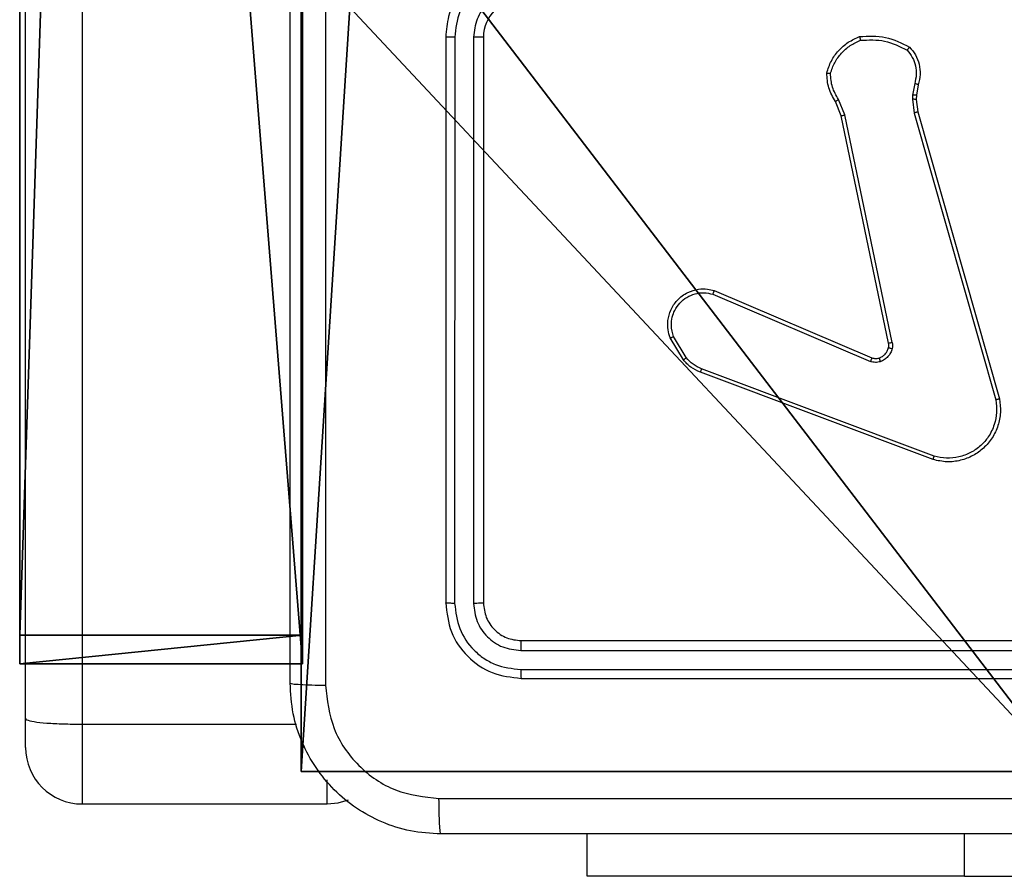
# Model space of a CAD drawing. Units: centimetres. Extents: x -321 to 371, y -319 to 318.
# Drawn here: x -144 to -139, y -118 to -113 of the extents above; entities that cross this region are included whole.
import ezdxf

# ---------------------------------------------------------------- set-up
doc = ezdxf.new("R2010")
doc.units = ezdxf.units.CM
doc.header["$LTSCALE"] = 2.54
doc.layers.get('0').update_dxf_attribs({"true_color": 0xff5454})
doc.layers.add('VP-EQ', color=7, linetype='Continuous', true_color=0x8a3492)

# ---------------------------------------------------------------- blocks, each defined once
blk = doc.blocks.new('Grupuj_91')
at = {"color": 0}
for p, q in [((80.5541, 1.5, 67.9401), (35.4511, 1.5, 67.4945)), ((80.5541, 1.5, 67.9401), (35.4511, 1.5, 67.4945)), ((61.992, 1.5, 1.2276), (80.706, 1.5, -0.003)), ((61.992, 1.5, 1.2276), (80.706, 1.5, -0.003)), ((80.706, 1.5, -0.003), (80.5541, 1.5, 67.9401)), ((80.706, 1.5, -0.003), (80.5541, 1.5, 67.9401)), ((80.5541, 0, 67.9401), (80.5541, 1.5, 67.9401)), ((80.5541, 0, 67.9401), (80.5541, 1.5, 67.9401)), ((80.706, 0, -0.003), (80.706, 1.5, -0.003)), ((80.706, 0, -0.003), (80.706, 1.5, -0.003)), ((80.5541, 0, 67.9401), (35.4511, 0, 67.4945)), ((80.5541, 0, 67.9401), (35.4511, 0, 67.4945)), ((61.992, 0, 1.2276), (80.706, 0, -0.003)), ((61.992, 0, 1.2276), (80.706, 0, -0.003)), ((80.706, 0, -0.003), (80.5541, 0, 67.9401)), ((80.706, 0, -0.003), (80.5541, 0, 67.9401))]:
    blk.add_line(p, q, dxfattribs=at)
mesh = blk.add_polyface(dxfattribs=at)
corners = [(2.3677, 1.5, 4.082), (53.2805, 1.5, 4.8821), (44.967, 1.5, 1.3553), (0.4104, 1.5, 10.7443), (6.6763, 1.5, 20.407), (41.5688, 1.5, 15.6346), (30.4806, 1.5, 18.6057), (22.3635, 1.5, 26.7228), (0.9845, 1.5, 26.8206), (19.3925, 1.5, 37.8109), (-0.0022, 1.5, 67.9401), (22.3635, 1.5, 48.8991), (30.4806, 1.5, 57.0162), (41.5688, 1.5, 59.9873), (35.4511, 1.5, 67.4945), (18.7685, 1.5, 68.3179), (27.4202, 1.5, 71.4176), (61.992, 1.5, 1.2276), (80.5541, 1.5, 67.9401), (80.706, 1.5, -0.003), (60.774, 1.5, 26.7228), (52.6569, 1.5, 18.6057), (63.7451, 1.5, 37.8109), (60.774, 1.5, 48.8991), (52.6569, 1.5, 57.0162)]
mesh.append_faces([[corners[k] for k in face] for face in [(0, 1, 2), (14, 15, 16), (17, 18, 19)]], dxfattribs={"vtx0": -1, "color": 0})
mesh.append_faces([[corners[k] for k in face] for face in [(4, 5, 3), (5, 4, 6), (6, 4, 7), (7, 8, 9), (9, 10, 11), (11, 10, 12), (12, 10, 13), (20, 1, 21), (21, 1, 5), (18, 13, 14)]], dxfattribs={"vtx0": -1, "vtx1": -1, "color": 0})
mesh.append_faces([[corners[k] for k in face] for face in [(13, 10, 14), (18, 1, 20), (5, 1, 3)]], dxfattribs={"vtx0": -1, "vtx1": -1, "vtx2": -1, "color": 0})
mesh.append_faces([[corners[k] for k in face] for face in [(1, 0, 3), (7, 4, 8), (9, 8, 10), (14, 10, 15), (18, 17, 1), (18, 20, 22), (18, 22, 23), (18, 23, 24), (18, 24, 13)]], dxfattribs={"vtx0": -1, "vtx2": -1, "color": 0})
at = {"color": 18, "true_color": 0x010101}
mesh = blk.add_polyface(dxfattribs=at)
corners = [(80.5541, 0, 67.9401), (35.4511, 1.5, 67.4945), (35.4511, 0, 67.4945), (80.5541, 1.5, 67.9401)]
mesh.append_faces([[corners[k] for k in face] for face in [(0, 1, 2), (1, 0, 3)]], dxfattribs={"vtx0": -1, "color": 18})
mesh = blk.add_polyface(dxfattribs=at)
corners = [(80.706, 1.5, -0.003), (61.992, 0, 1.2276), (61.992, 1.5, 1.2276), (80.706, 0, -0.003)]
mesh.append_faces([[corners[k] for k in face] for face in [(0, 1, 2), (1, 0, 3)]], dxfattribs={"vtx0": -1, "color": 18})
mesh = blk.add_polyface(dxfattribs=at)
corners = [(80.706, 0, -0.003), (80.5541, 1.5, 67.9401), (80.5541, 0, 67.9401), (80.706, 1.5, -0.003)]
mesh.append_faces([[corners[k] for k in face] for face in [(0, 1, 2), (1, 0, 3)]], dxfattribs={"vtx0": -1, "color": 18})
at = {"color": 0}
mesh = blk.add_polyface(dxfattribs=at)
corners = [(80.5541, 0, 67.9401), (61.992, 0, 1.2276), (80.706, 0, -0.003), (53.2805, 0, 4.8821), (60.774, 0, 26.7228), (52.6569, 0, 18.6057), (41.5688, 0, 15.6346), (0.4104, 0, 10.7443), (63.7451, 0, 37.8109), (60.774, 0, 48.8991), (52.6569, 0, 57.0162), (41.5688, 0, 59.9873), (35.4511, 0, 67.4945), (6.6763, 0, 20.407), (30.4806, 0, 18.6057), (22.3635, 0, 26.7228), (0.9845, 0, 26.8206), (19.3925, 0, 37.8109), (-0.0022, 0, 67.9401), (22.3635, 0, 48.8991), (30.4806, 0, 57.0162), (18.7685, 0, 68.3179), (27.4202, 0, 71.4176), (2.3677, 0, 4.082), (44.967, 0, 1.3553)]
mesh.append_faces([[corners[k] for k in face] for face in [(0, 1, 2), (21, 12, 22), (3, 23, 24)]], dxfattribs={"vtx0": -1, "color": 0})
mesh.append_faces([[corners[k] for k in face] for face in [(1, 0, 3), (4, 0, 8), (8, 0, 9), (9, 0, 10), (10, 0, 11), (13, 15, 16), (16, 17, 18), (18, 12, 21), (23, 3, 7)]], dxfattribs={"vtx0": -1, "vtx1": -1, "color": 0})
mesh.append_faces([[corners[k] for k in face] for face in [(3, 0, 4), (3, 6, 7), (18, 11, 12)]], dxfattribs={"vtx0": -1, "vtx1": -1, "vtx2": -1, "color": 0})
mesh.append_faces([[corners[k] for k in face] for face in [(3, 4, 5), (3, 5, 6), (11, 0, 12), (6, 13, 7), (13, 6, 14), (13, 14, 15), (16, 15, 17), (18, 17, 19), (18, 19, 20), (18, 20, 11)]], dxfattribs={"vtx0": -1, "vtx2": -1, "color": 0})
blk = doc.blocks.new('Grupuj_7')
at = {"color": 8, "true_color": 0x6f7c7e}
blk.add_blockref('Grupuj_91', (0.0022, 3.8, 0.003), dxfattribs=at)
blk = doc.blocks.new('labiryntC11Q_WOODEN_LOW')
at = {"color": 0}
blk.add_blockref('Grupuj_7', (-41.1822, -1.0758, 3.4579), dxfattribs=at)
blk = doc.blocks.new('Komponent_46')
at = {"color": 0}
for p, q in [((0, 0, 188.2241), (0, 4.05, 188.2241)), ((0, 0, 188.2241), (0, 4.05, 188.2241)), ((4.05, 0, 188.2241), (0, 0, 188.2241)), ((0, 0, 76.4304), (0, 0, 188.2241)), ((4.05, 0, 188.2241), (0, 0, 188.2241)), ((0, 0, 76.4304), (0, 0, 188.2241))]:
    blk.add_line(p, q, dxfattribs=at)
at = {"color": 251, "true_color": 0x676e6c}
for p, q in [((0, 0, 76.4304), (0, 4.05, 76.4304)), ((0, 0, 76.4304), (0, 4.05, 76.4304)), ((4.05, 0, 76.4304), (0, 0, 76.4304)), ((4.05, 0, 76.4304), (0, 0, 76.4304))]:
    blk.add_line(p, q, dxfattribs=at)
mesh = blk.add_polyface(dxfattribs=at)
corners = [(9, 0, 188.2241), (4.95, 0.2576, 188.2241), (4.95, 0, 188.2241), (8.7424, 4.0502, 188.2241), (9, 4.0502, 188.2241), (0, 0, 188.2241), (0.2576, 4.05, 188.2241), (0, 4.05, 188.2241), (4.05, 0, 188.2241), (0.2576, 4.95, 188.2241), (4.0498, 8.7424, 188.2241), (4.05, 0.2576, 188.2241), (4.9498, 8.7424, 188.2241), (4.9498, 9, 188.2241), (9, 9, 188.2241), (8.7424, 4.9502, 188.2241), (9, 4.9502, 188.2241), (0, 9, 188.2241), (0, 4.95, 188.2241), (4.0498, 9, 188.2241)]
mesh.append_faces([[corners[k] for k in face] for face in [(0, 1, 2), (3, 0, 4), (5, 6, 7), (14, 15, 16), (9, 17, 18)]], dxfattribs={"vtx0": -1, "color": 251})
mesh.append_faces([[corners[k] for k in face] for face in [(6, 8, 9), (10, 11, 12), (12, 1, 13), (13, 1, 14), (15, 1, 3), (17, 9, 19), (19, 9, 10)]], dxfattribs={"vtx0": -1, "vtx1": -1, "color": 251})
mesh.append_faces([[corners[k] for k in face] for face in [(1, 0, 3), (9, 8, 10), (14, 1, 15)]], dxfattribs={"vtx0": -1, "vtx1": -1, "vtx2": -1, "color": 251})
mesh.append_faces([[corners[k] for k in face] for face in [(6, 5, 8), (10, 8, 11), (12, 11, 1)]], dxfattribs={"vtx0": -1, "vtx2": -1, "color": 251})
mesh = blk.add_polyface(dxfattribs=at)
corners = [(4.0498, 9, 76.4304), (0, 4.95, 76.4304), (0, 9, 76.4304), (0.2576, 4.95, 76.4304), (0.2576, 4.05, 76.4304), (4.9498, 8.7424, 76.4304), (4.05, 0.2576, 76.4304), (4.0498, 8.7424, 76.4304), (4.95, 0.2576, 76.4304), (0, 0, 76.4304), (0, 4.05, 76.4304), (4.05, 0, 76.4304), (9, 9, 76.4304), (4.9498, 9, 76.4304), (4.95, 0, 76.4304), (8.7424, 4.9502, 76.4304), (9, 4.9502, 76.4304), (8.7424, 4.0502, 76.4304), (9, 0, 76.4304), (9, 4.0502, 76.4304)]
mesh.append_faces([[corners[k] for k in face] for face in [(0, 1, 2), (4, 9, 10), (12, 5, 13), (15, 12, 16), (18, 17, 19)]], dxfattribs={"vtx0": -1, "color": 251})
mesh.append_faces([[corners[k] for k in face] for face in [(1, 0, 3), (3, 0, 4), (5, 6, 7), (6, 5, 8), (9, 4, 11), (7, 4, 0), (11, 7, 6), (8, 12, 14), (14, 17, 18), (17, 14, 15)]], dxfattribs={"vtx0": -1, "vtx1": -1, "color": 251})
mesh.append_faces([[corners[k] for k in face] for face in [(11, 4, 7), (5, 12, 8), (14, 12, 15)]], dxfattribs={"vtx0": -1, "vtx1": -1, "vtx2": -1, "color": 251})
mesh = blk.add_polyface(dxfattribs=at)
corners = [(0, 4.05, 188.2241), (0, 0, 76.4304), (0, 0, 188.2241), (0, 4.05, 76.4304)]
mesh.append_faces([[corners[k] for k in face] for face in [(0, 1, 2), (1, 0, 3)]], dxfattribs={"vtx0": -1, "color": 251})
mesh = blk.add_polyface(dxfattribs=at)
corners = [(4.05, 0, 188.2241), (0, 0, 76.4304), (4.05, 0, 76.4304), (0, 0, 188.2241)]
mesh.append_faces([[corners[k] for k in face] for face in [(0, 1, 2), (1, 0, 3)]], dxfattribs={"vtx0": -1, "color": 251})
blk = doc.blocks.new('Grupuj_150')
at = {"color": 0}
blk.add_blockref('Komponent_46', (0.3, 0.3), dxfattribs=at)
blk = doc.blocks.new('noga_WOODEN_LOW')
at = {"color": 0}
blk.add_blockref('Grupuj_150', (0, 0), dxfattribs=at)
blk = doc.blocks.new('Grupuj_27')
at = {"color": 0}
blk.add_blockref('noga_WOODEN_LOW', (0, 0.2489, -76.4264), dxfattribs=at)
blk = doc.blocks.new('Grupuj_1')
at = {"color": 0, "rotation": 269.9999991462232}
blk.add_blockref('labiryntC11Q_WOODEN_LOW', (24.4309, 90.7701, 34.053), dxfattribs=at)
at = {"color": 0}
blk.add_blockref('Grupuj_27', (28.3475, 50.1242), dxfattribs=at)
blk = doc.blocks.new('RC1503_')
at = {"color": 0, "linetype": 'Continuous', "lineweight": 25}
for p, q in [((203.8408, 263.0651), (203.8408, 281.2563)), ((204.1408, 281.248), (204.1408, 263.0336)), ((206.0688, 266.6762), (206.0688, 263.6762)), ((206.1162, 266.6759), (206.1161, 263.6739)), ((206.2163, 266.6759), (206.2162, 263.6739)), ((206.2688, 266.6762), (206.2688, 263.6762)), ((208.5555, 266.4298), (208.5445, 266.3692)), ((208.5748, 266.4239), (208.5649, 266.3685)), ((208.1665, 266.2596), (208.135, 266.3344)), ((208.1856, 266.2635), (208.1511, 266.3453)), ((208.5445, 266.3692), (208.5436, 266.3467)), ((208.5436, 266.3467), (208.5521, 266.2734)), ((208.5649, 266.3685), (208.5639, 266.346)), ((208.5639, 266.346), (208.5717, 266.2792)), ((208.5521, 266.2734), (208.9849, 264.7524)), ((208.5717, 266.2792), (209.0046, 264.7578)), ((208.4174, 265.053), (208.1665, 266.2596)), ((208.4366, 265.0565), (208.1856, 266.2635)), ((207.4923, 265.3327), (208.3291, 264.9761)), ((207.4848, 265.3134), (208.3208, 264.9571)), ((207.3288, 264.9649), (207.2592, 265.0812)), ((207.3437, 264.9768), (207.277, 265.0883)), ((208.6589, 264.4544), (207.4258, 264.9171)), ((208.6529, 264.4362), (207.4195, 264.899)), ((206.4688, 263.4762), (209.4688, 263.4762)), ((206.4664, 263.4237), (209.4684, 263.4238)), ((206.4664, 263.3236), (209.4684, 263.3237)), ((206.4688, 263.2763), (209.4688, 263.2763)), ((203.8408, 262.9104), (203.8408, 263.0651)), ((204.1408, 263.0336), (205.2778, 263.0336)), ((204.1408, 263.0336), (204.1408, 262.6103)), ((205.4408, 262.6103), (205.4408, 262.7379)), ((204.1408, 262.6103), (205.4408, 262.6103)), ((206.8188, 262.2269), (206.8188, 262.4513)), ((208.8188, 262.2269), (208.8188, 262.4513)), ((208.8188, 262.2269), (208.8188, 262.4512)), ((208.8188, 262.2269), (206.8188, 262.2269)), ((208.8188, 262.2269), (206.8188, 262.2269)), ((208.8188, 262.2269), (211.3188, 262.2269)), ((208.8188, 262.2269), (211.3188, 262.2269))]:
    blk.add_line(p, q, dxfattribs=at)
at = {"color": 0, "linetype": 'Continuous', "lineweight": 25, "flags": 128}
blk.add_lwpolyline([(205.4408, 262.6103), (205.4993, 262.6161), (205.5539, 262.6324)], dxfattribs=at)
at = {"color": 0, "linetype": 'Continuous', "lineweight": 25}
for centre, radius, start, end in [((206.4688, 266.6762), 0.2, 90.0072, 179.9956), ((204.1408, 262.9103), 0.3, 180, 270)]:
    blk.add_arc(centre, radius, start, end, dxfattribs=at)
for points, knots in [([(205.2438, 263.2512), (205.2438, 264.1452), (205.2438, 265.9334), (205.2438, 268.619), (205.2438, 270.4073), (205.2438, 271.3013)], [0, 0, 0, 0, 0.333294, 0.6667, 1, 1, 1, 1]), ([(205.4315, 267.2762), (205.4315, 266.6033), (205.4315, 265.2573), (205.4315, 263.9128), (205.4314, 263.2405)], [0, 0, 0, 0, 0.499994, 1, 1, 1, 1]), ([(206.4688, 267.0762), (206.4337, 267.0736), (206.3661, 267.0684), (206.275, 267.0301), (206.2012, 266.9778), (206.131, 266.9), (206.0787, 266.7976), (206.0718, 266.7133), (206.0688, 266.6762)], [0, 0, 0, 0, 0.167542, 0.322992, 0.466366, 0.597598, 0.822834, 1, 1, 1, 1]), ([(206.4664, 267.0261), (206.4208, 267.0205), (206.3294, 267.0095), (206.2319, 266.9424), (206.1737, 266.8721), (206.1292, 266.7909), (206.1214, 266.7218), (206.1162, 266.6759)], [0, 0, 0, 0, 0.2496272, 0.4992484, 0.6235829, 0.7498704, 1, 1, 1, 1]), ([(206.4664, 266.926), (206.4336, 266.9222), (206.3682, 266.9146), (206.2854, 266.8569), (206.2282, 266.774), (206.2202, 266.7086), (206.2163, 266.6759)], [0, 0, 0, 0, 0.250463, 0.50017, 0.750092, 1, 1, 1, 1]), ([(206.1162, 266.6759), (206.1099, 266.6759), (206.0973, 266.6759), (206.0817, 266.676), (206.0709, 266.6761), (206.0695, 266.6762), (206.0688, 266.6762)], [0, 0, 0, 0, 0.250148, 0.499913, 0.749778, 1, 1, 1, 1]), ([(206.2688, 266.6762), (206.2685, 266.6762), (206.2681, 266.6762), (206.2649, 266.6761), (206.26, 266.676), (206.2535, 266.676), (206.2454, 266.6759), (206.2362, 266.6759), (206.2264, 266.6759), (206.2196, 266.6759), (206.2163, 266.6759)], [0, 0, 0, 0, 0.125011, 0.250174, 0.375187, 0.499978, 0.624731, 0.749782, 0.874943, 1, 1, 1, 1]), ([(208.089, 266.4864), (208.0961, 266.5079), (208.1104, 266.5508), (208.1507, 266.6059), (208.2016, 266.6515), (208.2428, 266.6699), (208.2635, 266.6792)], [0, 0, 0, 0, 0.249977, 0.500001, 0.749975, 1, 1, 1, 1]), ([(208.1085, 266.4837), (208.1153, 266.5031), (208.1288, 266.542), (208.1659, 266.5919), (208.2119, 266.6336), (208.2493, 266.6509), (208.2679, 266.6595)], [0, 0, 0, 0, 0.249881, 0.500004, 0.750109, 1, 1, 1, 1]), ([(208.2635, 266.6792), (208.3101, 266.6815), (208.4033, 266.6863), (208.4866, 266.6442), (208.5283, 266.6231)], [0, 0, 0, 0, 0.499997, 1, 1, 1, 1]), ([(208.2635, 266.6792), (208.2635, 266.6789), (208.2635, 266.6784), (208.2642, 266.6753), (208.265, 266.6716), (208.2659, 266.668), (208.2668, 266.6639), (208.2676, 266.661), (208.2679, 266.6595)], [0, 0, 0, 0, 0.211448, 0.447904, 0.576408, 0.710944, 0.852595, 1, 1, 1, 1]), ([(208.2679, 266.6595), (208.3114, 266.6614), (208.3983, 266.6653), (208.4763, 266.6266), (208.5152, 266.6073)], [0, 0, 0, 0, 0.499997, 1, 1, 1, 1]), ([(208.5283, 266.6231), (208.5281, 266.6229), (208.5278, 266.6225), (208.5256, 266.6199), (208.5231, 266.6169), (208.5208, 266.614), (208.5181, 266.6108), (208.5162, 266.6085), (208.5152, 266.6073)], [0, 0, 0, 0, 0.2192272, 0.4583301, 0.5856541, 0.7184469, 0.8567133, 1, 1, 1, 1]), ([(208.5152, 266.6073), (208.5253, 266.5949), (208.5453, 266.57), (208.5615, 266.5245), (208.5665, 266.4764), (208.5591, 266.4453), (208.5555, 266.4298)], [0, 0, 0, 0, 0.249991, 0.499981, 0.749954, 1, 1, 1, 1]), ([(208.5283, 266.6231), (208.5395, 266.6097), (208.5621, 266.5826), (208.5809, 266.5321), (208.5875, 266.4775), (208.5791, 266.4419), (208.5748, 266.4239)], [0, 0, 0, 0, 0.243032, 0.490744, 0.743066, 1, 1, 1, 1]), ([(208.089, 266.4864), (208.0892, 266.4864), (208.0897, 266.4863), (208.0928, 266.4858), (208.0965, 266.4853), (208.1, 266.4848), (208.1041, 266.4842), (208.107, 266.4839), (208.1085, 266.4837)], [0, 0, 0, 0, 0.21512, 0.452866, 0.580633, 0.714378, 0.854362, 1, 1, 1, 1]), ([(208.135, 266.3344), (208.1216, 266.358), (208.0948, 266.4052), (208.0909, 266.4594), (208.089, 266.4864)], [0, 0, 0, 0, 0.499962, 1, 1, 1, 1]), ([(208.1511, 266.3453), (208.1389, 266.3668), (208.1146, 266.4098), (208.1105, 266.4591), (208.1085, 266.4837)], [0, 0, 0, 0, 0.500028, 1, 1, 1, 1]), ([(208.5748, 266.4239), (208.5745, 266.424), (208.5737, 266.4241), (208.5685, 266.4257), (208.5621, 266.4277), (208.5577, 266.4291), (208.5555, 266.4298)], [0, 0, 0, 0, 0.279881, 0.559073, 0.779588, 1, 1, 1, 1]), ([(208.135, 266.3344), (208.1353, 266.3346), (208.1359, 266.3351), (208.1401, 266.338), (208.1455, 266.3416), (208.1492, 266.3441), (208.1511, 266.3453)], [0, 0, 0, 0, 0.279556, 0.559162, 0.779602, 1, 1, 1, 1]), ([(208.5639, 266.346), (208.5635, 266.346), (208.5627, 266.346), (208.5573, 266.3462), (208.5505, 266.3464), (208.5459, 266.3466), (208.5436, 266.3467)], [0, 0, 0, 0, 0.28002, 0.559226, 0.77946, 1, 1, 1, 1]), ([(208.5649, 266.3685), (208.5645, 266.3685), (208.5637, 266.3685), (208.5583, 266.3686), (208.5515, 266.3689), (208.5469, 266.3691), (208.5445, 266.3692)], [0, 0, 0, 0, 0.279718, 0.55898, 0.779477, 1, 1, 1, 1]), ([(208.5717, 266.2792), (208.5714, 266.2791), (208.5708, 266.2789), (208.5663, 266.2775), (208.5598, 266.2756), (208.5547, 266.2742), (208.5521, 266.2734)], [0, 0, 0, 0, 0.250262, 0.499924, 0.74979, 1, 1, 1, 1]), ([(208.1665, 266.2596), (208.1668, 266.2597), (208.1674, 266.2598), (208.1717, 266.2606), (208.1781, 266.2619), (208.1831, 266.2629), (208.1856, 266.2635)], [0, 0, 0, 0, 0.250219, 0.499877, 0.749497, 1, 1, 1, 1]), ([(207.2592, 265.0812), (207.2547, 265.0953), (207.245, 265.1254), (207.2451, 265.1766), (207.2601, 265.2316), (207.2954, 265.2851), (207.3479, 265.324), (207.4051, 265.3412), (207.4534, 265.3425), (207.4806, 265.3356), (207.4923, 265.3327)], [0, 0, 0, 0, 0.103748, 0.221729, 0.353893, 0.500167, 0.66494, 0.803238, 0.914955, 1, 1, 1, 1]), ([(207.4923, 265.3327), (207.4922, 265.3325), (207.492, 265.3321), (207.4908, 265.3291), (207.4893, 265.3255), (207.488, 265.322), (207.4864, 265.3179), (207.4853, 265.3149), (207.4848, 265.3134)], [0, 0, 0, 0, 0.205411, 0.440455, 0.56899, 0.705296, 0.84913, 1, 1, 1, 1]), ([(207.277, 265.0883), (207.2715, 265.1079), (207.262, 265.142), (207.268, 265.1901), (207.2831, 265.2309), (207.3085, 265.2677), (207.3458, 265.2982), (207.39, 265.3169), (207.438, 265.3235), (207.4692, 265.3168), (207.4848, 265.3134)], [0, 0, 0, 0, 0.158649, 0.276885, 0.374856, 0.499991, 0.624974, 0.750026, 0.874995, 1, 1, 1, 1]), ([(207.2592, 265.0812), (207.2595, 265.0813), (207.26, 265.0815), (207.2641, 265.0831), (207.2699, 265.0854), (207.2746, 265.0873), (207.277, 265.0883)], [0, 0, 0, 0, 0.249953, 0.499821, 0.749733, 1, 1, 1, 1]), ([(208.3672, 264.9748), (208.3731, 264.9774), (208.385, 264.9825), (208.3996, 264.9955), (208.4111, 265.0114), (208.415, 265.0237), (208.417, 265.0299)], [0, 0, 0, 0, 0.250133, 0.500148, 0.750103, 1, 1, 1, 1]), ([(208.436, 265.0246), (208.4336, 265.017), (208.4286, 265.0015), (208.4139, 264.9817), (208.3957, 264.965), (208.3807, 264.9586), (208.3733, 264.9554)], [0, 0, 0, 0, 0.2462679, 0.4999996, 0.751754, 1, 1, 1, 1]), ([(208.417, 265.0299), (208.4177, 265.0337), (208.4191, 265.0414), (208.418, 265.0492), (208.4174, 265.053)], [0, 0, 0, 0, 0.500442, 1, 1, 1, 1]), ([(208.417, 265.0299), (208.4173, 265.0297), (208.4179, 265.0294), (208.4222, 265.0282), (208.4285, 265.0265), (208.4335, 265.0252), (208.436, 265.0246)], [0, 0, 0, 0, 0.249795, 0.499688, 0.749528, 1, 1, 1, 1]), ([(208.4366, 265.0565), (208.4337, 265.0559), (208.4281, 265.0548), (208.4219, 265.0536), (208.4181, 265.053), (208.4176, 265.053), (208.4174, 265.053)], [0, 0, 0, 0, 0.279991, 0.559164, 0.779431, 1, 1, 1, 1]), ([(208.4366, 265.0565), (208.4374, 265.0512), (208.439, 265.0405), (208.437, 265.0299), (208.436, 265.0246)], [0, 0, 0, 0, 0.499434, 1, 1, 1, 1]), ([(207.3288, 264.9649), (207.3291, 264.9652), (207.3296, 264.9656), (207.3336, 264.9687), (207.3385, 264.9727), (207.342, 264.9754), (207.3437, 264.9768)], [0, 0, 0, 0, 0.279599, 0.558877, 0.779267, 1, 1, 1, 1]), ([(207.4258, 264.9171), (207.4101, 264.9243), (207.3787, 264.9387), (207.3554, 264.9641), (207.3437, 264.9768)], [0, 0, 0, 0, 0.499932, 1, 1, 1, 1]), ([(208.3291, 264.9761), (208.3289, 264.9757), (208.3285, 264.975), (208.3263, 264.9699), (208.3236, 264.9636), (208.3217, 264.9593), (208.3208, 264.9571)], [0, 0, 0, 0, 0.279556, 0.558779, 0.778992, 1, 1, 1, 1]), ([(208.3291, 264.9761), (208.3351, 264.9742), (208.3476, 264.9701), (208.3605, 264.9732), (208.3672, 264.9748)], [0, 0, 0, 0, 0.477953, 1, 1, 1, 1]), ([(208.3672, 264.9748), (208.3672, 264.9744), (208.3673, 264.9736), (208.3689, 264.9684), (208.371, 264.962), (208.3726, 264.9576), (208.3733, 264.9554)], [0, 0, 0, 0, 0.280106, 0.558926, 0.779333, 1, 1, 1, 1]), ([(207.4195, 264.899), (207.4019, 264.907), (207.3672, 264.9229), (207.3415, 264.951), (207.3288, 264.9649)], [0, 0, 0, 0, 0.505516, 1, 1, 1, 1]), ([(207.4195, 264.899), (207.4195, 264.8994), (207.4197, 264.9001), (207.4213, 264.9049), (207.4235, 264.9109), (207.425, 264.915), (207.4258, 264.9171)], [0, 0, 0, 0, 0.27966, 0.559106, 0.779405, 1, 1, 1, 1]), ([(208.3733, 264.9554), (208.3645, 264.9532), (208.3468, 264.949), (208.3295, 264.9544), (208.3208, 264.9571)], [0, 0, 0, 0, 0.500022, 1, 1, 1, 1]), ([(209.0046, 264.7578), (209.0076, 264.7341), (209.0137, 264.6866), (208.9994, 264.6154), (208.9687, 264.5502), (208.9228, 264.4958), (208.8651, 264.4548), (208.7988, 264.4295), (208.7256, 264.4204), (208.6773, 264.4309), (208.6529, 264.4362)], [0, 0, 0, 0, 0.124992, 0.249961, 0.37494, 0.499931, 0.619436, 0.742602, 0.869458, 1, 1, 1, 1]), ([(209.0046, 264.7578), (209.0044, 264.7577), (209.0039, 264.7574), (209.0008, 264.7565), (208.9971, 264.7555), (208.9935, 264.7546), (208.9894, 264.7535), (208.9864, 264.7528), (208.9849, 264.7524)], [0, 0, 0, 0, 0.211731, 0.448448, 0.576599, 0.711285, 0.852477, 1, 1, 1, 1]), ([(208.9849, 264.7524), (208.9876, 264.7304), (208.993, 264.6864), (208.9794, 264.6185), (208.95, 264.5584), (208.9064, 264.508), (208.8534, 264.4707), (208.7907, 264.4478), (208.7239, 264.4403), (208.6806, 264.4497), (208.6589, 264.4544)], [0, 0, 0, 0, 0.125015, 0.24996, 0.386885, 0.499979, 0.624977, 0.749987, 0.874993, 1, 1, 1, 1]), ([(208.6529, 264.4362), (208.6529, 264.4364), (208.653, 264.4368), (208.6539, 264.4395), (208.655, 264.4429), (208.6561, 264.4462), (208.6574, 264.4501), (208.6584, 264.453), (208.6589, 264.4544)], [0, 0, 0, 0, 0.202703, 0.436177, 0.565356, 0.702219, 0.847177, 1, 1, 1, 1]), ([(206.1161, 263.6739), (206.1091, 263.6739), (206.0951, 263.6741), (206.0796, 263.6747), (206.0705, 263.6754), (206.0693, 263.676), (206.0688, 263.6762)], [0, 0, 0, 0, 0.279836, 0.559101, 0.779538, 1, 1, 1, 1]), ([(206.0688, 263.6762), (206.0748, 263.6239), (206.0868, 263.5191), (206.1792, 263.3868), (206.3115, 263.2943), (206.4163, 263.2823), (206.4688, 263.2763)], [0, 0, 0, 0, 0.249959, 0.499877, 0.749849, 1, 1, 1, 1]), ([(206.1161, 263.6739), (206.1217, 263.6282), (206.1328, 263.5368), (206.1999, 263.4392), (206.2703, 263.381), (206.3515, 263.3366), (206.4205, 263.3288), (206.4664, 263.3236)], [0, 0, 0, 0, 0.249586, 0.499215, 0.623812, 0.749842, 1, 1, 1, 1]), ([(206.2688, 263.6762), (206.2677, 263.6759), (206.2656, 263.6752), (206.2515, 263.6744), (206.2341, 263.6739), (206.2222, 263.6739), (206.2162, 263.6739)], [0, 0, 0, 0, 0.279901, 0.559018, 0.779468, 1, 1, 1, 1]), ([(206.2162, 263.6739), (206.2199, 263.6411), (206.2255, 263.5918), (206.2572, 263.5338), (206.2988, 263.4836), (206.3685, 263.4356), (206.4338, 263.4277), (206.4664, 263.4237)], [0, 0, 0, 0, 0.250161, 0.376181, 0.50079, 0.750391, 1, 1, 1, 1]), ([(206.2688, 263.6762), (206.2718, 263.6501), (206.2778, 263.5977), (206.324, 263.5315), (206.3902, 263.4852), (206.4425, 263.4792), (206.4688, 263.4762)], [0, 0, 0, 0, 0.2500069, 0.4998916, 0.7497999, 1, 1, 1, 1]), ([(206.4688, 263.4762), (206.4684, 263.4752), (206.4677, 263.4731), (206.4669, 263.459), (206.4664, 263.4416), (206.4664, 263.4297), (206.4664, 263.4237)], [0, 0, 0, 0, 0.279805, 0.559081, 0.779316, 1, 1, 1, 1]), ([(206.4664, 263.3236), (206.4664, 263.3166), (206.4666, 263.3026), (206.4672, 263.2871), (206.468, 263.2779), (206.4685, 263.2768), (206.4688, 263.2763)], [0, 0, 0, 0, 0.2798393, 0.5591122, 0.779416, 1, 1, 1, 1]), ([(205.2438, 263.2512), (205.2467, 263.2499), (205.2525, 263.2472), (205.2949, 263.2438), (205.3566, 263.2412), (205.4065, 263.2407), (205.4314, 263.2405)], [0, 0, 0, 0, 0.24994, 0.499861, 0.749587, 1, 1, 1, 1]), ([(206.0438, 262.4513), (205.9892, 262.4545), (205.8816, 262.4609), (205.6814, 262.5258), (205.4637, 262.6713), (205.3182, 262.889), (205.2534, 263.0892), (205.247, 263.1968), (205.2438, 263.2512)], [0, 0, 0, 0, 0.130545, 0.257574, 0.500018, 0.742663, 0.869631, 1, 1, 1, 1]), ([(205.4314, 263.2405), (205.4405, 263.1618), (205.4586, 263.0043), (205.5976, 262.8051), (205.7969, 262.6666), (205.9543, 262.6481), (206.033, 262.6389)], [0, 0, 0, 0, 0.249936, 0.500047, 0.749962, 1, 1, 1, 1]), ([(203.8408, 263.0651), (203.8408, 263.065), (203.8409, 263.0622), (203.8474, 263.0555), (203.8819, 263.0466), (203.9501, 263.0392), (204.0398, 263.0345), (204.1071, 263.0339), (204.1408, 263.0336)], [0, 0, 0, 0, 0.005229, 0.143388, 0.357906, 0.57203, 0.786015, 1, 1, 1, 1]), ([(206.033, 262.6389), (206.7053, 262.6389), (208.0498, 262.639), (209.3958, 262.639), (210.0688, 262.639)], [0, 0, 0, 0, 0.5000092, 1, 1, 1, 1]), ([(206.033, 262.6389), (206.9295, 262.6389), (208.7224, 262.639), (211.4151, 262.639), (213.208, 262.6389), (214.1045, 262.6389)], [0, 0, 0, 0, 0.333336, 0.666664, 1, 1, 1, 1]), ([(206.0438, 262.4513), (206.0424, 262.454), (206.0397, 262.4596), (206.0362, 262.5024), (206.0338, 262.5642), (206.0333, 262.614), (206.033, 262.6389)], [0, 0, 0, 0, 0.250392, 0.500126, 0.750094, 1, 1, 1, 1]), ([(214.0938, 262.4513), (213.1998, 262.4513), (211.4116, 262.4513), (208.7259, 262.4513), (206.9377, 262.4513), (206.0438, 262.4513)], [0, 0, 0, 0, 0.333296, 0.666701, 1, 1, 1, 1]), ([(214.0938, 262.4512), (213.1998, 262.4512), (211.4116, 262.4512), (208.726, 262.4512), (206.9377, 262.4512), (206.0438, 262.4512)], [0, 0, 0, 0, 0.333295, 0.666702, 1, 1, 1, 1])]:
    blk.add_open_spline(points, degree=3, knots=knots, dxfattribs=at)
blk = doc.blocks.new('RC1503_2D')
at = {"layer": 'VP-EQ', "color": 0}
blk.add_blockref('RC1503_', (0, 0), dxfattribs=at)

msp = doc.modelspace()

# ---------------------------------------------------------------- block references
at = {"color": 0}
msp.add_blockref('Grupuj_1', (-170.8838, -168.0733), dxfattribs=at)
at = {"layer": 'VP-EQ', "color": 0}
msp.add_blockref('RC1503_2D', (-347.5384, -380.1827), dxfattribs=at)

doc.saveas('drawing.dxf')
